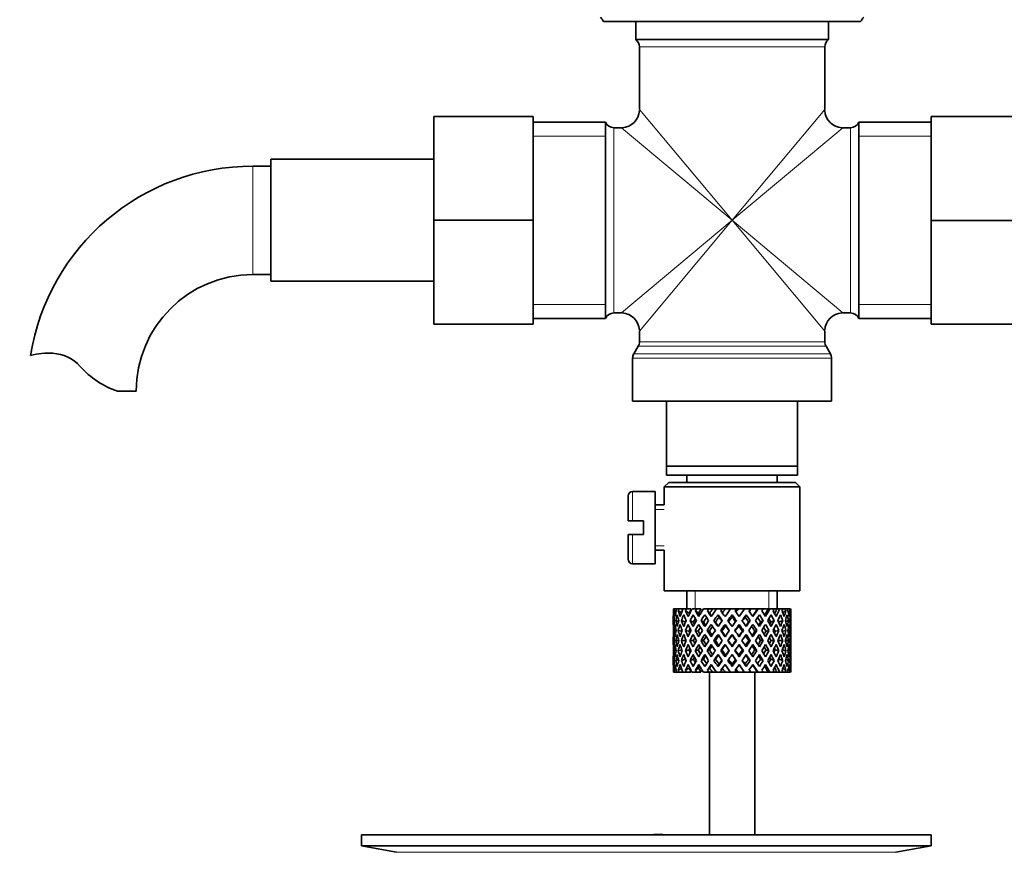
# Model space of a CAD drawing. Units: millimetres. Extents: x 0 to 1591, y 0 to 1922.
# Drawn here: x 849 to 958, y 1109 to 1202 of the extents above; entities that cross this region are included whole.
import ezdxf
from ezdxf import colors
from ezdxf.entities.mleader import LeaderData, LeaderLine
from ezdxf.math import Vec2, Vec3

# ---------------------------------------------------------------- set-up
doc = ezdxf.new("R2010")
doc.units = ezdxf.units.MM
doc.layers.add('DV1_Défaut', color=7, linetype='Continuous')
doc.layers.add('Défaut', color=7, linetype='Continuous')

# ---------------------------------------------------------------- blocks, each defined once
blk = doc.blocks.new('_DOT')
at = {"color": 0}
blk.add_line((0, 0), (-1, 0), dxfattribs=at)
at = {"color": 0, "const_width": 0.333}
blk.add_lwpolyline([(-0.1665, 0, 1), (0.1665, 0, 1)], format="xyb", close=True, dxfattribs=at)
blk = doc.blocks.new('SE')
at = {"layer": 'DV1_Défaut', "color": 7, "linetype": 'Continuous', "lineweight": 35}
for p, q in [((913.8, 1201.39), (942.23, 1201.39)), ((917.36, 1201.39), (917.36, 1199.39)), ((938.66, 1199.39), (938.66, 1201.39)), ((917.36, 1199.39), (938.66, 1199.39)), ((917.76, 1198.59), (917.76, 1191.64)), ((938.26, 1191.64), (938.26, 1198.59)), ((895.01, 1190.89), (895.01, 1179.39)), ((906.01, 1190.89), (895.01, 1190.89)), ((906.01, 1190.89), (906.01, 1179.39)), ((950.01, 1190.89), (961.01, 1190.89)), ((950.01, 1179.36), (950.01, 1190.89)), ((914.01, 1190.24), (906.01, 1190.24)), ((914.01, 1168.54), (914.01, 1190.24)), ((915.76, 1189.64), (914.93, 1189.64)), ((941.1, 1189.64), (940.26, 1189.64)), ((942.01, 1168.54), (942.01, 1190.24)), ((950.01, 1190.24), (942.01, 1190.24)), ((877.01, 1186.14), (877.01, 1172.64)), ((895.01, 1186.14), (877.01, 1186.14)), ((877.01, 1185.39), (875.01, 1185.39)), ((895.01, 1179.39), (895.01, 1167.89)), ((906.01, 1179.39), (895.01, 1179.39)), ((906.01, 1179.39), (906.01, 1167.89)), ((950.01, 1179.36), (961.01, 1179.36)), ((950.01, 1167.89), (950.01, 1179.36)), ((875.01, 1173.39), (877.01, 1173.39)), ((877.01, 1172.64), (895.01, 1172.64)), ((906.01, 1168.54), (914.01, 1168.54)), ((914.93, 1169.14), (915.76, 1169.14)), ((940.26, 1169.14), (941.1, 1169.14)), ((942.01, 1168.54), (950.01, 1168.54)), ((906.01, 1167.89), (895.01, 1167.89)), ((950.01, 1167.89), (961.01, 1167.89)), ((917.76, 1167.14), (917.76, 1165.96)), ((938.26, 1165.96), (938.26, 1167.14)), ((917.63, 1165.46), (917.15, 1164.62)), ((938.88, 1164.62), (938.4, 1165.46)), ((917.01, 1164.12), (917.01, 1159.39)), ((939.01, 1159.39), (939.01, 1164.12)), ((860.03, 1160.48), (862.1, 1160.48)), ((917.01, 1159.39), (939.01, 1159.39)), ((920.76, 1159.39), (920.76, 1152.19)), ((935.26, 1152.19), (935.26, 1159.39)), ((920.76, 1151.19), (920.76, 1152.19)), ((920.76, 1152.19), (935.26, 1152.19)), ((935.26, 1152.19), (935.26, 1151.19)), ((935.26, 1151.19), (920.76, 1151.19)), ((923.01, 1151.19), (923.01, 1150.39)), ((933.01, 1150.39), (933.01, 1151.19)), ((921.01, 1150.39), (920.51, 1149.89)), ((935.01, 1150.39), (921.01, 1150.39)), ((935.51, 1149.89), (935.01, 1150.39)), ((919.51, 1149.39), (917.01, 1149.39)), ((919.51, 1141.39), (919.51, 1149.39)), ((920.51, 1149.89), (935.51, 1149.89)), ((920.51, 1149.89), (920.51, 1147.89)), ((935.51, 1138.39), (935.51, 1149.89)), ((916.51, 1148.89), (916.51, 1146.14)), ((920.51, 1147.89), (919.51, 1147.89)), ((916.51, 1146.14), (917.01, 1146.14)), ((918.21, 1146.14), (917.01, 1146.14)), ((918.21, 1144.64), (918.21, 1146.14)), ((917.01, 1144.64), (916.51, 1144.64)), ((916.51, 1144.64), (916.51, 1141.89)), ((917.01, 1144.64), (918.21, 1144.64)), ((919.51, 1142.89), (920.51, 1142.89)), ((920.51, 1142.89), (920.51, 1138.39)), ((917.01, 1141.39), (919.51, 1141.39)), ((920.51, 1138.39), (935.51, 1138.39)), ((923.01, 1138.39), (923.01, 1136.39)), ((933.01, 1136.39), (933.01, 1138.39)), ((921.64, 1136.39), (921.54, 1136.39)), ((921.8, 1136.08), (921.61, 1136.18)), ((921.88, 1136.39), (921.64, 1136.39)), ((922.13, 1136.39), (921.88, 1136.39)), ((922.41, 1135.98), (922.06, 1136.18)), ((922.57, 1136.39), (922.13, 1136.39)), ((922.96, 1136.39), (922.57, 1136.39)), ((923.27, 1135.92), (922.86, 1136.18)), ((923.5, 1136.39), (922.96, 1136.39)), ((924.08, 1136.39), (923.58, 1136.39)), ((924.28, 1135.92), (923.95, 1136.18)), ((924.57, 1136.39), (924.08, 1136.39)), ((925.43, 1136.39), (924.84, 1136.39)), ((925.52, 1135.92), (925.29, 1136.18)), ((925.85, 1136.39), (925.43, 1136.39)), ((926.29, 1136.39), (925.85, 1136.39)), ((926.94, 1136.39), (926.29, 1136.39)), ((927.25, 1136.39), (926.94, 1136.39)), ((927.84, 1136.39), (927.25, 1136.39)), ((928.5, 1136.39), (927.84, 1136.39)), ((928.7, 1136.39), (928.5, 1136.39)), ((929.47, 1136.39), (928.7, 1136.39)), ((930.04, 1136.39), (929.4, 1136.39)), ((930.11, 1136.39), (930.04, 1136.39)), ((930.82, 1136.39), (930.11, 1136.39)), ((930.82, 1136.39), (930.88, 1136.39)), ((931.46, 1136.39), (930.88, 1136.39)), ((932.01, 1136.39), (931.39, 1136.39)), ((932.01, 1136.39), (932.19, 1136.39)), ((932.68, 1136.39), (932.19, 1136.39)), ((932.96, 1136.39), (932.68, 1136.39)), ((932.96, 1136.39), (933.26, 1136.39)), ((933.63, 1136.39), (933.26, 1136.39)), ((933.97, 1136.18), (933.61, 1135.98)), ((933.63, 1136.39), (933.9, 1136.39)), ((934.15, 1136.39), (933.9, 1136.39)), ((934.15, 1136.39), (934.39, 1136.39)), ((934.42, 1136.18), (934.22, 1136.08)), ((934.48, 1136.39), (934.39, 1136.39)), ((921.51, 1135.55), (921.51, 1134.67)), ((921.63, 1135.07), (921.52, 1135.11)), ((922.09, 1135), (921.78, 1135.11)), ((922.85, 1134.94), (922.41, 1135.11)), ((923.74, 1134.94), (923.36, 1135.11)), ((924.87, 1134.94), (924.58, 1135.11)), ((926.18, 1134.94), (926, 1135.11)), ((926.46, 1135.74), (926.58, 1135.49)), ((928.01, 1135.74), (928.01, 1135.49)), ((929.57, 1135.74), (929.45, 1135.49)), ((929.84, 1134.94), (930.02, 1135.11)), ((931.16, 1134.94), (931.44, 1135.11)), ((932.29, 1134.94), (932.66, 1135.11)), ((933.17, 1134.94), (933.62, 1135.11)), ((934.24, 1135.11), (933.94, 1135)), ((934.51, 1135.11), (934.4, 1135.07)), ((934.51, 1134.67), (934.51, 1135.55)), ((921.82, 1133.97), (921.6, 1134.01)), ((922.47, 1133.93), (922.05, 1134.01)), ((923.26, 1133.92), (922.84, 1134.01)), ((924.27, 1133.92), (923.94, 1134.01)), ((925.5, 1133.92), (925.27, 1134.01)), ((926.88, 1133.92), (926.76, 1134.01)), ((927.23, 1134.67), (927.29, 1134.5)), ((928.8, 1134.67), (928.74, 1134.5)), ((929.15, 1133.92), (929.27, 1134.01)), ((930.53, 1133.92), (930.76, 1134.01)), ((931.76, 1133.92), (932.09, 1134.01)), ((932.77, 1133.92), (933.18, 1134.01)), ((933.56, 1133.93), (933.97, 1134.01)), ((934.42, 1134.01), (934.2, 1133.97)), ((921.51, 1133.32), (921.51, 1132.45)), ((921.64, 1132.89), (921.52, 1132.89)), ((922.12, 1132.89), (921.78, 1132.89)), ((922.85, 1132.89), (922.41, 1132.89)), ((923.73, 1132.89), (923.36, 1132.89)), ((924.86, 1132.89), (924.58, 1132.89)), ((926.17, 1132.89), (926, 1132.89)), ((927.59, 1132.89), (927.53, 1132.89)), ((928.01, 1133.57), (928.01, 1133.49)), ((928.43, 1132.89), (928.49, 1132.89)), ((929.85, 1132.89), (930.03, 1132.89)), ((931.17, 1132.89), (931.45, 1132.89)), ((932.3, 1132.89), (932.67, 1132.89)), ((933.18, 1132.89), (933.62, 1132.89)), ((933.9, 1132.89), (934.24, 1132.89)), ((934.39, 1132.89), (934.51, 1132.89)), ((934.51, 1132.45), (934.51, 1133.32)), ((921.6, 1131.77), (921.82, 1131.81)), ((922.05, 1131.77), (922.47, 1131.85)), ((922.84, 1131.77), (923.26, 1131.86)), ((923.94, 1131.77), (924.27, 1131.86)), ((925.27, 1131.77), (925.5, 1131.86)), ((926.76, 1131.77), (926.88, 1131.86)), ((928.01, 1132.29), (928.01, 1132.21)), ((929.27, 1131.77), (929.15, 1131.86)), ((930.76, 1131.77), (930.53, 1131.86)), ((932.09, 1131.77), (931.76, 1131.86)), ((933.18, 1131.77), (932.77, 1131.86)), ((933.97, 1131.77), (933.56, 1131.85)), ((934.2, 1131.81), (934.42, 1131.77)), ((921.51, 1131.1), (921.51, 1130.23)), ((921.52, 1130.67), (921.63, 1130.71)), ((921.78, 1130.67), (922.09, 1130.78)), ((922.41, 1130.67), (922.85, 1130.84)), ((923.36, 1130.67), (923.74, 1130.84)), ((924.58, 1130.67), (924.87, 1130.84)), ((926, 1130.67), (926.18, 1130.84)), ((927.29, 1131.27), (927.23, 1131.1)), ((928.74, 1131.27), (928.8, 1131.1)), ((930.02, 1130.67), (929.84, 1130.84)), ((931.44, 1130.67), (931.16, 1130.84)), ((932.66, 1130.67), (932.29, 1130.84)), ((933.62, 1130.67), (933.17, 1130.84)), ((933.94, 1130.78), (934.24, 1130.67)), ((934.4, 1130.71), (934.51, 1130.67)), ((934.51, 1130.23), (934.51, 1131.1)), ((921.64, 1129.39), (921.54, 1129.39)), ((921.61, 1129.6), (921.8, 1129.7)), ((921.88, 1129.39), (921.64, 1129.39)), ((922.13, 1129.39), (921.88, 1129.39)), ((922.06, 1129.6), (922.41, 1129.79)), ((922.57, 1129.39), (922.13, 1129.39)), ((922.96, 1129.39), (922.57, 1129.39)), ((922.86, 1129.6), (923.27, 1129.85)), ((923.5, 1129.39), (922.96, 1129.39)), ((924.08, 1129.39), (923.58, 1129.39)), ((923.95, 1129.6), (924.28, 1129.85)), ((924.57, 1129.39), (924.08, 1129.39)), ((925.43, 1129.39), (924.84, 1129.39)), ((925.29, 1129.6), (925.52, 1129.85)), ((925.85, 1129.39), (925.43, 1129.39)), ((925.51, 1129.39), (925.51, 1111.39)), ((926.29, 1129.39), (925.85, 1129.39)), ((926.94, 1129.39), (926.29, 1129.39)), ((926.58, 1130.29), (926.46, 1130.03)), ((927.25, 1129.39), (926.94, 1129.39)), ((927.84, 1129.39), (927.25, 1129.39)), ((928.5, 1129.39), (927.84, 1129.39)), ((928.01, 1130.29), (928.01, 1130.03)), ((928.7, 1129.39), (928.5, 1129.39)), ((929.47, 1129.39), (928.7, 1129.39)), ((930.04, 1129.39), (929.4, 1129.39)), ((929.45, 1130.29), (929.57, 1130.03)), ((930.11, 1129.39), (930.04, 1129.39)), ((930.82, 1129.39), (930.11, 1129.39)), ((930.51, 1111.39), (930.51, 1129.39)), ((930.82, 1129.39), (930.88, 1129.39)), ((931.46, 1129.39), (930.88, 1129.39)), ((932.01, 1129.39), (931.39, 1129.39)), ((932.01, 1129.39), (932.19, 1129.39)), ((932.68, 1129.39), (932.19, 1129.39)), ((932.96, 1129.39), (932.68, 1129.39)), ((932.96, 1129.39), (933.26, 1129.39)), ((933.63, 1129.39), (933.26, 1129.39)), ((933.61, 1129.79), (933.97, 1129.6)), ((933.63, 1129.39), (933.9, 1129.39)), ((934.15, 1129.39), (933.9, 1129.39)), ((934.15, 1129.39), (934.39, 1129.39)), ((934.22, 1129.7), (934.42, 1129.6)), ((934.48, 1129.39), (934.39, 1129.39)), ((887.01, 1111.39), (950.01, 1111.39)), ((887.01, 1111.39), (887.01, 1110.19)), ((919.35, 1111.4), (919.35, 1111.44)), ((919.35, 1111.39), (919.35, 1111.4)), ((920.35, 1111.39), (920.35, 1111.42)), ((950.01, 1110.19), (950.01, 1111.39)), ((887.01, 1110.19), (950.01, 1110.19)), ((887.01, 1110.19), (890.9, 1109.46)), ((946.12, 1109.46), (950.01, 1110.19))]:
    blk.add_line(p, q, dxfattribs=at)
at = {"layer": 'DV1_Défaut', "color": 7, "linetype": 'Continuous', "lineweight": 18}
for p, q in [((917.76, 1198.59), (938.26, 1198.59)), ((928.01, 1179.39), (917.76, 1191.64)), ((928.01, 1179.39), (938.26, 1191.64)), ((914.93, 1169.14), (914.93, 1189.64)), ((928.01, 1179.39), (915.76, 1189.64)), ((928.01, 1179.39), (940.26, 1189.64)), ((941.1, 1189.64), (941.1, 1169.14)), ((906.01, 1188.7), (914.01, 1188.7)), ((942.01, 1188.7), (950.01, 1188.7)), ((875.01, 1185.39), (875.01, 1173.39)), ((928.01, 1179.39), (915.76, 1169.14)), ((928.01, 1179.39), (917.76, 1167.14)), ((928.01, 1179.39), (938.26, 1167.14)), ((928.01, 1179.39), (940.26, 1169.14)), ((906.01, 1170.07), (914.01, 1170.07)), ((942.01, 1170.07), (950.01, 1170.07)), ((917.63, 1165.46), (938.4, 1165.46)), ((938.26, 1165.96), (917.76, 1165.96)), ((938.88, 1164.62), (917.15, 1164.62)), ((917.01, 1164.12), (939.01, 1164.12)), ((917.01, 1149.39), (917.01, 1146.14)), ((920.51, 1147.4), (919.51, 1147.4)), ((917.01, 1144.64), (917.01, 1141.39)), ((920.51, 1143.38), (919.51, 1143.38)), ((923.93, 1136.39), (923.93, 1138.39)), ((932.09, 1136.39), (932.09, 1138.39)), ((890.9, 1109.46), (946.12, 1109.46))]:
    blk.add_line(p, q, dxfattribs=at)
at = {"layer": 'DV1_Défaut', "color": 7, "linetype": 'Continuous', "lineweight": 35}
for centre, radius, start, end in [((923.51, 1208.43), 12, 213.0845, 215.936), ((932.51, 1208.43), 12, 324.064, 326.9364), ((916.76, 1198.59), 1, 0, 53.1301), ((939.26, 1198.59), 1, 126.8699, 180), ((915.76, 1191.64), 2, 272.4443, 357.3994), ((940.26, 1191.64), 2, 182.4443, 267.3994), ((914.93, 1190.64), 1, 203.5782, 270), ((941.1, 1190.64), 1, 270, 336.4218), ((875.01, 1160.48), 24.91, 90, 170.8382), ((875.01, 1160.48), 12.91, 90, 180), ((914.93, 1168.14), 1, 90, 156.4218), ((915.76, 1167.14), 2, 2.4443, 87.3994), ((940.26, 1167.14), 2, 92.4443, 177.3994), ((941.1, 1168.14), 1, 23.5782, 90), ((916.76, 1165.96), 1, 330, 0), ((939.26, 1165.96), 1, 180, 210), ((852.42, 1156.33), 8.36, 86.9342, 103.808), ((852.63, 1160.28), 4.4, 41.929, 86.9342), ((918.01, 1164.12), 1, 150, 180), ((938.01, 1164.12), 1, 0, 30), ((863.26, 1169.83), 9.89, 221.929, 250.9403), ((917.01, 1148.89), 0.5, 90, 180), ((917.01, 1141.89), 0.5, 180, 270), ((918.51, 1035.03), 76.41, 88.6257, 89.3757)]:
    blk.add_arc(centre, radius, start, end, dxfattribs=at)
for centre, major_axis, ratio, start_param, end_param in [((928.01, 1133.32), (-2.73, 9.11), 0.647391, 1.04301, 1.137739), ((928.01, 1133.32), (-2.73, 9.11), 0.647391, 1.067146, 1.137739), ((928.01, 1132.45), (-4.37, 8.98), 0.535191, 0.877988, 0.903103), ((928.01, 1132.45), (-2.73, 9.11), 0.647391, 0.941556, 0.966672), ((928.01, 1133.32), (-4.37, 8.98), 0.535191, 1.003577, 1.074171), ((928.01, 1133.32), (0, 9.28), 0.700208, 1.234406, 1.329135), ((928.01, 1132.45), (0, 9.28), 0.700208, 1.132952, 1.158068), ((928.01, 1133.32), (-5.34, 9.02), 0.411129, 1.019852, 1.090445), ((928.01, 1133.32), (2.73, 9.11), 0.647391, 1.425802, 1.520531), ((928.01, 1132.45), (2.73, 9.11), 0.647391, 1.324349, 1.349464), ((928.01, 1133.32), (-5.94, 9.12), 0.289231, 1.072383, 1.142976), ((928.01, 1133.32), (4.37, 8.98), 0.535191, 1.489371, 1.5841), ((928.01, 1132.45), (2.52, 8.41), 0.647391, 1.284963, 1.345273), ((928.01, 1132.45), (4.37, 8.98), 0.535191, 1.387917, 1.413032), ((928.01, 1133.32), (-6.3, 9.22), 0.171511, 1.141792, 1.212385), ((928.01, 1132.45), (4.04, 8.29), 0.535191, 1.348532, 1.408842), ((928.01, 1133.32), (-5.82, 8.51), 0.171511, 1.145982, 1.173057), ((928.01, 1133.32), (5.34, 9.02), 0.411129, 1.473096, 1.567826), ((928.01, 1132.45), (5.34, 9.02), 0.411129, 1.371643, 1.396758), ((928.01, 1133.32), (-6.48, 9.28), 0.056817, 1.218879, 1.289473), ((928.01, 1132.45), (4.93, 8.33), 0.411129, 1.332257, 1.392568), ((928.01, 1133.32), (-5.98, 8.56), 0.056817, 1.22307, 1.263295), ((928.01, 1133.32), (5.94, 9.12), 0.289231, 1.420565, 1.515294), ((928.01, 1132.45), (5.94, 9.12), 0.289231, 1.319111, 1.344227), ((928.01, 1133.32), (-6.48, 9.28), 0.056817, -1.368798, -1.298205), ((928.01, 1132.45), (5.48, 8.42), 0.289231, 1.279726, 1.340036), ((928.01, 1133.32), (6.3, 9.22), 0.171511, 1.351156, 1.445886), ((928.01, 1132.45), (6.3, 9.22), 0.171511, 1.249703, 1.274818), ((928.01, 1133.32), (-6.3, 9.22), 0.171511, -1.445886, -1.375292), ((928.01, 1132.45), (5.82, 8.51), 0.171511, 1.210317, 1.254758), ((928.01, 1133.32), (6.48, 9.28), 0.056817, 1.274069, 1.368798), ((928.01, 1132.45), (6.48, 9.28), 0.056817, 1.172615, 1.19773), ((928.01, 1133.32), (-5.94, 9.12), 0.289231, -1.515294, -1.444701), ((928.01, 1132.45), (5.98, 8.56), 0.056817, 1.13323, 1.1669), ((928.01, 1133.32), (5.98, 8.56), 0.056817, -1.263295, -1.165449), ((928.01, 1133.32), (6.48, 9.28), 0.056817, -1.289473, -1.194743), ((928.01, 1132.45), (6.48, 9.28), 0.056817, -1.118405, -1.09329), ((928.01, 1133.32), (-5.34, 9.02), 0.411129, 4.715359, 4.785953), ((928.01, 1133.32), (5.82, 8.51), 0.171511, -1.173057, -1.088361), ((928.01, 1133.32), (6.3, 9.22), 0.171511, -1.212385, -1.117656), ((928.01, 1132.45), (6.3, 9.22), 0.171511, -1.041317, -1.016202), ((928.01, 1133.32), (4.37, -8.98), 0.535191, 1.557492, 1.628086), ((928.01, 1133.32), (5.48, 8.42), 0.289231, -1.084924, -1.018953), ((928.01, 1133.32), (5.94, 9.12), 0.289231, -1.142976, -1.048247), ((928.01, 1132.45), (5.94, 9.12), 0.289231, -0.971909, -0.946794), ((928.01, 1133.32), (-2.73, 9.11), 0.647391, 4.762654, 4.833247), ((928.01, 1133.32), (5.34, 9.02), 0.411129, -1.090445, -1.019852), ((928.01, 1132.45), (0, 9.28), 0.700208, -1.158068, -1.132953), ((928.01, 1133.32), (0, 9.28), 0.700208, -1.329135, -1.234406), ((928.01, 1133.32), (4.37, 8.98), 0.535191, -1.074171, -1.003577), ((928.01, 1132.45), (2.73, 9.11), 0.647391, -0.966672, -0.941556), ((928.01, 1133.32), (2.73, 9.11), 0.647391, -1.137739, -1.04301), ((928.01, 1132.45), (4.37, 8.98), 0.535191, -0.903103, -0.877988), ((928.01, 1133.32), (2.73, 9.11), 0.647391, -1.137739, -1.067146), ((928.01, 1132.45), (-2.73, 9.11), 0.647391, 1.016909, 1.089362), ((928.01, 1133.32), (-2.73, 9.11), 0.647391, 1.186116, 1.25857), ((928.01, 1132.45), (-4.37, 8.98), 0.535191, 0.95334, 1.025794), ((928.01, 1133.32), (0, 9.28), 0.700208, 1.377512, 1.449966), ((928.01, 1132.45), (0, 9.28), 0.700208, 1.208305, 1.280758), ((928.01, 1133.32), (-4.37, 8.98), 0.535191, 1.122547, 1.195001), ((928.01, 1132.45), (-5.34, 9.02), 0.411129, 0.969614, 1.042068), ((928.01, 1133.32), (2.73, 9.11), 0.647391, 1.568908, 1.641362), ((928.01, 1132.45), (2.73, 9.11), 0.647391, 1.399701, 1.472154), ((928.01, 1133.32), (-5.34, 9.02), 0.411129, 1.138822, 1.211275), ((928.01, 1132.45), (-5.94, 9.12), 0.289231, 1.022146, 1.0946), ((928.01, 1133.32), (-4.37, -8.98), 0.535191, 4.77407, 4.846523), ((928.01, 1132.45), (2.52, 8.41), 0.647391, 1.44341, 1.468119), ((928.01, 1132.45), (4.37, 8.98), 0.535191, 1.46327, 1.535723), ((928.01, 1133.32), (-5.94, 9.12), 0.289231, 1.191353, 1.263807), ((928.01, 1132.45), (-6.3, 9.22), 0.171511, 1.091555, 1.164008), ((928.01, 1133.32), (-5.34, -9.02), 0.411129, 4.757795, 4.830249), ((928.01, 1132.45), (4.04, 8.29), 0.535191, 1.484121, 1.531688), ((928.01, 1133.32), (-5.48, 8.42), 0.289231, 1.195388, 1.221612), ((928.01, 1132.45), (5.34, 9.02), 0.411129, 1.446995, 1.519449), ((928.01, 1133.32), (-6.3, 9.22), 0.171511, 1.260762, 1.333216), ((928.01, 1132.45), (4.93, 8.33), 0.411129, 1.446995, 1.515414), ((928.01, 1133.32), (-5.82, 8.51), 0.171511, 1.264797, 1.306209), ((928.01, 1132.45), (-6.48, 9.28), 0.056817, 1.168642, 1.241096), ((928.01, 1133.32), (5.94, 9.12), 0.289231, 1.563671, 1.636125), ((928.01, 1132.45), (5.94, 9.12), 0.289231, 1.394464, 1.466917), ((928.01, 1133.32), (-6.48, 9.28), 0.056817, 1.33785, 1.410303), ((928.01, 1132.45), (5.48, 8.42), 0.289231, 1.394464, 1.462882), ((928.01, 1133.32), (-5.98, 8.56), 0.056817, 1.341884, 1.394954), ((928.01, 1132.45), (-6.48, 9.28), 0.056817, -1.320421, -1.247968), ((928.01, 1133.32), (6.3, 9.22), 0.171511, 1.494263, 1.566716), ((928.01, 1132.45), (-5.98, 8.56), 0.056817, -1.300887, -1.247968), ((928.01, 1132.45), (6.3, 9.22), 0.171511, 1.325055, 1.397509), ((928.01, 1133.32), (-6.48, 9.28), 0.056817, -1.489629, -1.417175), ((928.01, 1132.45), (5.82, 8.51), 0.171511, 1.325055, 1.393474), ((928.01, 1132.45), (-6.3, 9.22), 0.171511, -1.397509, -1.325055), ((928.01, 1132.45), (-5.82, 8.51), 0.171511, -1.393474, -1.325055), ((928.01, 1133.32), (6.48, 9.28), 0.056817, 1.417175, 1.489629), ((928.01, 1132.45), (6.48, 9.28), 0.056817, 1.247968, 1.320421), ((928.01, 1133.32), (-6.3, 9.22), 0.171511, 4.716469, 4.788923), ((928.01, 1132.45), (5.98, 8.56), 0.056817, 1.247968, 1.300887), ((928.01, 1132.45), (-5.48, 8.42), 0.289231, -1.462882, -1.394464), ((928.01, 1133.32), (5.98, 8.56), 0.056817, -1.394954, -1.341884), ((928.01, 1132.45), (-5.94, 9.12), 0.289231, -1.466917, -1.394464), ((928.01, 1133.32), (6.48, 9.28), 0.056817, -1.410303, -1.33785), ((928.01, 1132.45), (6.48, 9.28), 0.056817, -1.241096, -1.168642), ((928.01, 1133.32), (5.94, -9.12), 0.289231, 1.505468, 1.577921), ((928.01, 1132.45), (-4.93, 8.33), 0.411129, -1.515414, -1.446995), ((928.01, 1133.32), (5.82, 8.51), 0.171511, -1.306209, -1.264797), ((928.01, 1132.45), (-5.34, 9.02), 0.411129, -1.519449, -1.446995), ((928.01, 1133.32), (6.3, 9.22), 0.171511, -1.333216, -1.260762), ((928.01, 1132.45), (6.3, 9.22), 0.171511, -1.164008, -1.091555), ((928.01, 1133.32), (5.34, -9.02), 0.411129, 1.452936, 1.52539), ((928.01, 1132.45), (-4.04, 8.29), 0.535191, 4.751497, 4.799065), ((928.01, 1133.32), (5.48, 8.42), 0.289231, -1.221612, -1.195388), ((928.01, 1132.45), (-4.37, 8.98), 0.535191, 4.747462, 4.819916), ((928.01, 1133.32), (5.94, 9.12), 0.289231, -1.263807, -1.191353), ((928.01, 1132.45), (5.94, 9.12), 0.289231, -1.0946, -1.022146), ((928.01, 1133.32), (4.37, -8.98), 0.535191, 1.436662, 1.509116), ((928.01, 1132.45), (-2.52, 8.41), 0.647391, -1.468119, -1.44341), ((928.01, 1132.45), (-2.73, 9.11), 0.647391, 4.811031, 4.883484), ((928.01, 1133.32), (5.34, 9.02), 0.411129, -1.211275, -1.138822), ((928.01, 1132.45), (5.34, 9.02), 0.411129, -1.042068, -0.969614), ((928.01, 1133.32), (2.73, -9.11), 0.647391, 1.500231, 1.572684), ((928.01, 1132.45), (0, 9.28), 0.700208, -1.280758, -1.208305), ((928.01, 1133.32), (4.37, 8.98), 0.535191, -1.195001, -1.122547), ((928.01, 1132.45), (4.37, 8.98), 0.535191, -1.025794, -0.95334), ((928.01, 1133.32), (0, 9.28), 0.700208, 4.833219, 4.905673), ((928.01, 1132.45), (2.73, 9.11), 0.647391, -1.089362, -1.016909), ((928.01, 1133.32), (2.73, 9.11), 0.647391, -1.25857, -1.186116), ((928.01, 1132.45), (-2.73, 9.11), 0.647391, 1.137739, 1.211254), ((928.01, 1133.32), (0, 9.28), 0.700208, 1.497281, 1.570796), ((928.01, 1132.45), (0, 9.28), 0.700208, 1.329135, 1.40265), ((928.01, 1133.32), (-2.73, 9.11), 0.647391, 1.305885, 1.3794), ((928.01, 1132.45), (-4.37, 8.98), 0.535191, 1.074171, 1.147686), ((928.01, 1133.32), (-2.73, -9.11), 0.647391, 4.83027, 4.903785), ((928.01, 1132.45), (-2.73, -9.11), 0.647391, 4.662124, 4.735639), ((928.01, 1133.32), (-4.37, 8.98), 0.535191, 1.242316, 1.315832), ((928.01, 1132.45), (-5.34, 9.02), 0.411129, 1.090445, 1.16396), ((928.01, 1133.32), (-4.37, -8.98), 0.535191, -1.389347, -1.315832), ((928.01, 1132.45), (-4.37, -8.98), 0.535191, 4.725693, 4.799208), ((928.01, 1133.32), (-5.34, 9.02), 0.411129, 1.258591, 1.332106), ((928.01, 1132.45), (-5.94, 9.12), 0.289231, 1.142976, 1.216492), ((928.01, 1133.32), (-5.34, -9.02), 0.411129, -1.405621, -1.332106), ((928.01, 1132.45), (-4.04, -8.29), 0.535191, -1.521086, -1.487924), ((928.01, 1133.32), (-4.93, 8.33), 0.411129, 1.262537, 1.285008), ((928.01, 1132.45), (-5.34, -9.02), 0.411129, 4.709418, 4.782934), ((928.01, 1133.32), (-5.94, 9.12), 0.289231, 1.311122, 1.384637), ((928.01, 1132.45), (4.93, 8.33), 0.411129, 1.586201, 1.637395), ((928.01, 1133.32), (-5.48, 8.42), 0.289231, 1.315069, 1.355862), ((928.01, 1132.45), (-6.3, 9.22), 0.171511, 1.212385, 1.2859), ((928.01, 1133.32), (-5.94, -9.12), 0.289231, -1.458153, -1.384637), ((928.01, 1132.45), (-5.94, -9.12), 0.289231, 4.656887, 4.730402), ((928.01, 1133.32), (-6.3, 9.22), 0.171511, 1.380531, 1.454046), ((928.01, 1132.45), (5.48, 8.42), 0.289231, 1.515294, 1.584863), ((928.01, 1133.32), (-5.82, 8.51), 0.171511, 1.384477, 1.438241), ((928.01, 1132.45), (-6.48, 9.28), 0.056817, 1.289473, 1.362988), ((928.01, 1133.32), (-6.3, -9.22), 0.171511, -1.527561, -1.454046), ((928.01, 1132.45), (6.3, 9.22), 0.171511, 1.445886, 1.519401), ((928.01, 1133.32), (-6.48, 9.28), 0.056817, 1.457618, 1.531134), ((928.01, 1132.45), (5.82, 8.51), 0.171511, 1.445886, 1.515454), ((928.01, 1133.32), (-5.98, 8.56), 0.056817, 1.461565, 1.531134), ((928.01, 1132.45), (-6.48, 9.28), 0.056817, -1.442313, -1.368798), ((928.01, 1133.32), (6.48, 9.28), 0.056817, 1.536944, 1.610459), ((928.01, 1132.45), (-5.98, 8.56), 0.056817, -1.438367, -1.368798), ((928.01, 1132.45), (6.48, 9.28), 0.056817, 1.368798, 1.442313), ((928.01, 1132.45), (5.98, 8.56), 0.056817, 1.368798, 1.438367), ((928.01, 1133.32), (6.48, -9.28), 0.056817, 1.531134, 1.604649), ((928.01, 1132.45), (-5.82, 8.51), 0.171511, -1.515454, -1.445886), ((928.01, 1133.32), (5.98, 8.56), 0.056817, -1.531134, -1.461565), ((928.01, 1132.45), (-6.3, 9.22), 0.171511, -1.519401, -1.445886), ((928.01, 1133.32), (6.48, 9.28), 0.056817, -1.531134, -1.457618), ((928.01, 1132.45), (6.48, 9.28), 0.056817, -1.362988, -1.289473), ((928.01, 1133.32), (6.3, -9.22), 0.171511, 1.454046, 1.527561), ((928.01, 1132.45), (5.48, -8.42), 0.289231, 1.55673, 1.626298), ((928.01, 1133.32), (5.82, 8.51), 0.171511, -1.438241, -1.384477), ((928.01, 1132.45), (-5.94, 9.12), 0.289231, 4.694376, 4.767891), ((928.01, 1133.32), (6.3, 9.22), 0.171511, -1.454046, -1.380531), ((928.01, 1132.45), (6.3, 9.22), 0.171511, -1.2859, -1.212385), ((928.01, 1133.32), (5.94, -9.12), 0.289231, 1.384637, 1.458153), ((928.01, 1132.45), (4.93, -8.33), 0.411129, 1.504198, 1.555392), ((928.01, 1133.32), (5.48, 8.42), 0.289231, -1.355862, -1.315069), ((928.01, 1132.45), (-5.34, 9.02), 0.411129, 4.641844, 4.715359), ((928.01, 1133.32), (5.94, 9.12), 0.289231, -1.384637, -1.311122), ((928.01, 1132.45), (5.94, 9.12), 0.289231, -1.216492, -1.142976), ((928.01, 1133.32), (5.34, -9.02), 0.411129, 1.332106, 1.405621), ((928.01, 1132.45), (4.04, -8.29), 0.535191, 1.487924, 1.521086), ((928.01, 1133.32), (4.93, 8.33), 0.411129, -1.285008, -1.262537), ((928.01, 1132.45), (4.37, -8.98), 0.535191, 1.483977, 1.557492), ((928.01, 1133.32), (5.34, 9.02), 0.411129, -1.332106, -1.258591), ((928.01, 1132.45), (5.34, 9.02), 0.411129, -1.16396, -1.090445), ((928.01, 1133.32), (4.37, -8.98), 0.535191, 1.315832, 1.389347), ((928.01, 1132.45), (-2.73, 9.11), 0.647391, 4.689139, 4.762654), ((928.01, 1133.32), (4.37, 8.98), 0.535191, -1.315832, -1.242316), ((928.01, 1132.45), (4.37, 8.98), 0.535191, -1.147686, -1.074171), ((928.01, 1133.32), (2.73, -9.11), 0.647391, 1.3794, 1.452915), ((928.01, 1132.45), (0, 9.28), 0.700208, 4.880535, 4.95405), ((928.01, 1133.32), (2.73, 9.11), 0.647391, -1.3794, -1.305885), ((928.01, 1132.45), (2.73, 9.11), 0.647391, -1.211254, -1.137739), ((928.01, 1133.32), (0, 9.28), 0.700208, 4.712389, 4.785904), ((928.01, 1132.45), (0, 9.28), 0.700208, 1.449966, 1.523826), ((928.01, 1133.32), (0, -9.28), 0.700208, 4.759359, 4.833219), ((928.01, 1132.45), (-2.73, 9.11), 0.647391, 1.25857, 1.33243), ((928.01, 1133.32), (-2.73, -9.11), 0.647391, -1.33243, -1.25857), ((928.01, 1132.45), (-2.73, -9.11), 0.647391, 4.782955, 4.856815), ((928.01, 1133.32), (-2.73, 9.11), 0.647391, 1.42637, 1.500231), ((928.01, 1132.45), (-4.37, 8.98), 0.535191, 1.195001, 1.268861), ((928.01, 1133.32), (-4.37, -8.98), 0.535191, -1.268861, -1.195001), ((928.01, 1132.45), (-4.37, -8.98), 0.535191, -1.436662, -1.362802), ((928.01, 1133.32), (-4.37, 8.98), 0.535191, 1.362802, 1.436662), ((928.01, 1132.45), (-5.34, 9.02), 0.411129, 1.211275, 1.285136), ((928.01, 1133.32), (-5.34, -9.02), 0.411129, -1.285136, -1.211275), ((928.01, 1132.45), (-4.04, -8.29), 0.535191, -1.381622, -1.366719), ((928.01, 1133.32), (-4.04, 8.29), 0.535191, 1.366719, 1.381622), ((928.01, 1132.45), (-5.34, -9.02), 0.411129, -1.452936, -1.379076), ((928.01, 1133.32), (-5.34, 9.02), 0.411129, 1.379076, 1.452936), ((928.01, 1132.45), (-5.94, 9.12), 0.289231, 1.263807, 1.337667), ((928.01, 1133.32), (-5.94, -9.12), 0.289231, -1.337667, -1.263807), ((928.01, 1132.45), (-4.93, -8.33), 0.411129, -1.421193, -1.382993), ((928.01, 1133.32), (-4.93, 8.33), 0.411129, 1.382993, 1.421193), ((928.01, 1132.45), (-5.94, -9.12), 0.289231, -1.505468, -1.431608), ((928.01, 1133.32), (-5.94, 9.12), 0.289231, 1.431608, 1.505468), ((928.01, 1132.45), (-5.48, -8.42), 0.289231, -1.488697, -1.435525), ((928.01, 1133.32), (-5.48, 8.42), 0.289231, 1.435525, 1.488697), ((928.01, 1132.45), (-6.3, 9.22), 0.171511, 1.333216, 1.407076), ((928.01, 1133.32), (-6.3, -9.22), 0.171511, -1.407076, -1.333216), ((928.01, 1132.45), (-6.3, -9.22), 0.171511, 4.708309, 4.782169), ((928.01, 1133.32), (6.3, -9.22), 0.171511, 4.642609, 4.716469), ((928.01, 1132.45), (5.82, 8.51), 0.171511, 1.566716, 1.636659), ((928.01, 1133.32), (-5.82, 8.51), 0.171511, 1.504934, 1.574877), ((928.01, 1132.45), (-6.48, 9.28), 0.056817, 1.410303, 1.484163), ((928.01, 1133.32), (-6.48, -9.28), 0.056817, -1.484163, -1.410303), ((928.01, 1132.45), (6.48, 9.28), 0.056817, 1.489629, 1.563489), ((928.01, 1133.32), (6.48, -9.28), 0.056817, -1.563489, -1.489629), ((928.01, 1132.45), (5.98, 8.56), 0.056817, 1.489629, 1.559572), ((928.01, 1133.32), (5.98, -8.56), 0.056817, -1.559572, -1.489629), ((928.01, 1132.45), (-6.48, 9.28), 0.056817, -1.563489, -1.489629), ((928.01, 1132.45), (-5.98, 8.56), 0.056817, -1.559572, -1.489629), ((928.01, 1133.32), (-5.98, -8.56), 0.056817, 1.489629, 1.559572), ((928.01, 1133.32), (-6.48, -9.28), 0.056817, 1.489629, 1.563489), ((928.01, 1132.45), (6.48, 9.28), 0.056817, -1.484163, -1.410303), ((928.01, 1133.32), (6.48, -9.28), 0.056817, 1.410303, 1.484163), ((928.01, 1132.45), (5.82, -8.51), 0.171511, 1.504934, 1.574877), ((928.01, 1133.32), (-5.82, -8.51), 0.171511, 1.566716, 1.636659), ((928.01, 1132.45), (-6.3, 9.22), 0.171511, 4.642609, 4.716469), ((928.01, 1133.32), (6.3, 9.22), 0.171511, 4.708309, 4.782169), ((928.01, 1132.45), (6.3, 9.22), 0.171511, -1.407076, -1.333216), ((928.01, 1133.32), (6.3, -9.22), 0.171511, 1.333216, 1.407076), ((928.01, 1132.45), (5.48, -8.42), 0.289231, 1.435525, 1.488697), ((928.01, 1133.32), (5.48, 8.42), 0.289231, -1.488697, -1.435525), ((928.01, 1132.45), (5.94, -9.12), 0.289231, 1.431608, 1.505468), ((928.01, 1133.32), (5.94, 9.12), 0.289231, -1.505468, -1.431608), ((928.01, 1132.45), (5.94, 9.12), 0.289231, -1.337667, -1.263807), ((928.01, 1133.32), (5.94, -9.12), 0.289231, 1.263807, 1.337667), ((928.01, 1132.45), (4.93, -8.33), 0.411129, 1.382993, 1.421193), ((928.01, 1133.32), (4.93, 8.33), 0.411129, -1.421193, -1.382993), ((928.01, 1132.45), (5.34, -9.02), 0.411129, 1.379076, 1.452936), ((928.01, 1133.32), (5.34, 9.02), 0.411129, -1.452936, -1.379076), ((928.01, 1132.45), (5.34, 9.02), 0.411129, -1.285136, -1.211275), ((928.01, 1133.32), (5.34, -9.02), 0.411129, 1.211275, 1.285136), ((928.01, 1132.45), (4.04, -8.29), 0.535191, 1.366719, 1.381622), ((928.01, 1133.32), (4.04, 8.29), 0.535191, -1.381622, -1.366719), ((928.01, 1132.45), (4.37, -8.98), 0.535191, 1.362802, 1.436662), ((928.01, 1133.32), (4.37, 8.98), 0.535191, -1.436662, -1.362802), ((928.01, 1132.45), (4.37, 8.98), 0.535191, -1.268861, -1.195001), ((928.01, 1133.32), (4.37, -8.98), 0.535191, 1.195001, 1.268861), ((928.01, 1132.45), (2.73, -9.11), 0.647391, 1.42637, 1.500231), ((928.01, 1133.32), (2.73, 9.11), 0.647391, 4.782955, 4.856815), ((928.01, 1132.45), (2.73, 9.11), 0.647391, -1.33243, -1.25857), ((928.01, 1133.32), (2.73, -9.11), 0.647391, 1.25857, 1.33243), ((928.01, 1132.45), (0, 9.28), 0.700208, 4.759359, 4.833219), ((928.01, 1133.32), (0, -9.28), 0.700208, 1.449966, 1.523826), ((928.01, 1132.45), (0, 9.28), 0.700208, 1.570796, 1.644311), ((928.01, 1133.32), (-2.73, -9.11), 0.647391, -1.211254, -1.137739), ((928.01, 1132.45), (-2.73, -9.11), 0.647391, -1.3794, -1.305885), ((928.01, 1133.32), (0, -9.28), 0.700208, 4.880535, 4.95405), ((928.01, 1132.45), (-2.73, 9.11), 0.647391, 1.3794, 1.452915), ((928.01, 1133.32), (-4.37, -8.98), 0.535191, -1.147686, -1.074171), ((928.01, 1132.45), (-4.37, -8.98), 0.535191, -1.315832, -1.242316), ((928.01, 1133.32), (2.73, -9.11), 0.647391, 4.689139, 4.762654), ((928.01, 1132.45), (-4.37, 8.98), 0.535191, 1.315832, 1.389347), ((928.01, 1133.32), (-5.34, -9.02), 0.411129, -1.16396, -1.090445), ((928.01, 1132.45), (-5.34, -9.02), 0.411129, -1.332106, -1.258591), ((928.01, 1133.32), (-4.37, 8.98), 0.535191, 1.483977, 1.557492), ((928.01, 1132.45), (-5.34, 9.02), 0.411129, 1.332106, 1.405621), ((928.01, 1133.32), (-5.94, -9.12), 0.289231, -1.216492, -1.142976), ((928.01, 1132.45), (-4.93, -8.33), 0.411129, -1.285008, -1.262537), ((928.01, 1133.32), (-4.04, 8.29), 0.535191, 1.487924, 1.521086), ((928.01, 1132.45), (-5.94, -9.12), 0.289231, -1.384637, -1.311122), ((928.01, 1133.32), (5.34, -9.02), 0.411129, 4.641844, 4.715359), ((928.01, 1132.45), (-5.48, -8.42), 0.289231, -1.355862, -1.315069), ((928.01, 1133.32), (-4.93, 8.33), 0.411129, 1.504198, 1.555392), ((928.01, 1132.45), (-5.94, 9.12), 0.289231, 1.384637, 1.458153), ((928.01, 1133.32), (-6.3, -9.22), 0.171511, -1.2859, -1.212385), ((928.01, 1132.45), (-6.3, -9.22), 0.171511, -1.454046, -1.380531), ((928.01, 1133.32), (5.94, -9.12), 0.289231, 4.694376, 4.767891), ((928.01, 1132.45), (-5.82, -8.51), 0.171511, -1.438241, -1.384477), ((928.01, 1133.32), (-5.48, 8.42), 0.289231, 1.55673, 1.626298), ((928.01, 1132.45), (-6.3, 9.22), 0.171511, 1.454046, 1.527561), ((928.01, 1133.32), (-6.48, -9.28), 0.056817, -1.362988, -1.289473), ((928.01, 1132.45), (-6.48, -9.28), 0.056817, -1.531134, -1.457618), ((928.01, 1133.32), (6.3, -9.22), 0.171511, -1.519401, -1.445886), ((928.01, 1132.45), (-5.98, -8.56), 0.056817, -1.531134, -1.461565), ((928.01, 1133.32), (5.82, -8.51), 0.171511, -1.515454, -1.445886), ((928.01, 1132.45), (-6.48, 9.28), 0.056817, 1.531134, 1.604649), ((928.01, 1133.32), (-6.48, -9.28), 0.056817, 1.368798, 1.442313), ((928.01, 1133.32), (-5.98, -8.56), 0.056817, 1.368798, 1.438367), ((928.01, 1132.45), (-6.48, -9.28), 0.056817, 1.536944, 1.610459), ((928.01, 1133.32), (5.98, -8.56), 0.056817, -1.438367, -1.368798), ((928.01, 1133.32), (6.48, -9.28), 0.056817, -1.442313, -1.368798), ((928.01, 1132.45), (5.98, -8.56), 0.056817, 1.461565, 1.531134), ((928.01, 1133.32), (-5.82, -8.51), 0.171511, 1.445886, 1.515454), ((928.01, 1132.45), (6.48, -9.28), 0.056817, 1.457618, 1.531134), ((928.01, 1133.32), (-6.3, -9.22), 0.171511, 1.445886, 1.519401), ((928.01, 1132.45), (6.3, 9.22), 0.171511, -1.527561, -1.454046), ((928.01, 1133.32), (6.48, -9.28), 0.056817, 1.289473, 1.362988), ((928.01, 1133.32), (-5.48, -8.42), 0.289231, 1.515294, 1.584863), ((928.01, 1132.45), (5.82, -8.51), 0.171511, 1.384477, 1.438241), ((928.01, 1132.45), (6.3, -9.22), 0.171511, 1.380531, 1.454046), ((928.01, 1133.32), (5.94, 9.12), 0.289231, 4.656887, 4.730402), ((928.01, 1132.45), (5.94, 9.12), 0.289231, -1.458153, -1.384637), ((928.01, 1133.32), (6.3, -9.22), 0.171511, 1.212385, 1.2859), ((928.01, 1133.32), (-4.93, -8.33), 0.411129, 1.586201, 1.637395), ((928.01, 1132.45), (5.48, -8.42), 0.289231, 1.315069, 1.355862), ((928.01, 1132.45), (5.94, -9.12), 0.289231, 1.311122, 1.384637), ((928.01, 1133.32), (5.34, 9.02), 0.411129, 4.709418, 4.782934), ((928.01, 1132.45), (5.34, 9.02), 0.411129, -1.405621, -1.332106), ((928.01, 1133.32), (5.94, -9.12), 0.289231, 1.142976, 1.216492), ((928.01, 1133.32), (4.04, 8.29), 0.535191, -1.521086, -1.487924), ((928.01, 1132.45), (4.93, -8.33), 0.411129, 1.262537, 1.285008), ((928.01, 1132.45), (5.34, -9.02), 0.411129, 1.258591, 1.332106), ((928.01, 1133.32), (4.37, 8.98), 0.535191, 4.725693, 4.799208), ((928.01, 1132.45), (4.37, 8.98), 0.535191, -1.389347, -1.315832), ((928.01, 1133.32), (5.34, -9.02), 0.411129, 1.090445, 1.16396), ((928.01, 1132.45), (4.37, -8.98), 0.535191, 1.242316, 1.315832), ((928.01, 1133.32), (2.73, 9.11), 0.647391, 4.662124, 4.735639), ((928.01, 1132.45), (2.73, 9.11), 0.647391, 4.83027, 4.903785), ((928.01, 1133.32), (4.37, -8.98), 0.535191, 1.074171, 1.147686), ((928.01, 1132.45), (2.73, -9.11), 0.647391, 1.305885, 1.3794), ((928.01, 1133.32), (0, -9.28), 0.700208, 1.329135, 1.40265), ((928.01, 1132.45), (0, -9.28), 0.700208, 1.497281, 1.570796), ((928.01, 1133.32), (2.73, -9.11), 0.647391, 1.137739, 1.211254), ((928.01, 1132.45), (-2.73, -9.11), 0.647391, -1.25857, -1.186116), ((928.01, 1133.32), (-2.73, -9.11), 0.647391, -1.089362, -1.016909), ((928.01, 1132.45), (0, -9.28), 0.700208, 4.833219, 4.905673), ((928.01, 1133.32), (-4.37, -8.98), 0.535191, -1.025794, -0.95334), ((928.01, 1132.45), (-4.37, -8.98), 0.535191, -1.195001, -1.122547), ((928.01, 1133.32), (0, -9.28), 0.700208, -1.280758, -1.208305), ((928.01, 1132.45), (-2.73, 9.11), 0.647391, 1.500231, 1.572684), ((928.01, 1133.32), (-5.34, -9.02), 0.411129, -1.042068, -0.969614), ((928.01, 1132.45), (-5.34, -9.02), 0.411129, -1.211275, -1.138822), ((928.01, 1133.32), (2.73, -9.11), 0.647391, 4.811031, 4.883484), ((928.01, 1132.45), (-4.37, 8.98), 0.535191, 1.436662, 1.509116), ((928.01, 1133.32), (-5.94, -9.12), 0.289231, -1.0946, -1.022146), ((928.01, 1133.32), (2.52, -8.41), 0.647391, -1.468119, -1.44341), ((928.01, 1132.45), (-5.94, -9.12), 0.289231, -1.263807, -1.191353), ((928.01, 1133.32), (4.37, -8.98), 0.535191, 4.747462, 4.819916), ((928.01, 1132.45), (-5.34, 9.02), 0.411129, 1.452936, 1.52539), ((928.01, 1133.32), (-6.3, -9.22), 0.171511, -1.164008, -1.091555), ((928.01, 1132.45), (-5.48, -8.42), 0.289231, -1.221612, -1.195388), ((928.01, 1133.32), (4.04, -8.29), 0.535191, 4.751497, 4.799065), ((928.01, 1132.45), (-6.3, -9.22), 0.171511, -1.333216, -1.260762), ((928.01, 1133.32), (5.34, -9.02), 0.411129, -1.519449, -1.446995), ((928.01, 1132.45), (-5.82, -8.51), 0.171511, -1.306209, -1.264797), ((928.01, 1133.32), (4.93, -8.33), 0.411129, -1.515414, -1.446995), ((928.01, 1132.45), (-5.94, 9.12), 0.289231, 1.505468, 1.577921), ((928.01, 1133.32), (-6.48, -9.28), 0.056817, -1.241096, -1.168642), ((928.01, 1132.45), (-6.48, -9.28), 0.056817, -1.410303, -1.33785), ((928.01, 1133.32), (5.94, -9.12), 0.289231, -1.466917, -1.394464), ((928.01, 1132.45), (-5.98, -8.56), 0.056817, -1.394954, -1.341884), ((928.01, 1133.32), (5.48, -8.42), 0.289231, -1.462882, -1.394464), ((928.01, 1132.45), (6.3, -9.22), 0.171511, 4.716469, 4.788923), ((928.01, 1133.32), (-6.48, -9.28), 0.056817, 1.247968, 1.320421), ((928.01, 1133.32), (-5.98, -8.56), 0.056817, 1.247968, 1.300887), ((928.01, 1132.45), (-6.48, -9.28), 0.056817, 1.417175, 1.489629), ((928.01, 1133.32), (6.3, -9.22), 0.171511, -1.397509, -1.325055), ((928.01, 1133.32), (5.82, -8.51), 0.171511, -1.393474, -1.325055), ((928.01, 1132.45), (6.48, -9.28), 0.056817, -1.489629, -1.417175), ((928.01, 1133.32), (-5.82, -8.51), 0.171511, 1.325055, 1.393474), ((928.01, 1133.32), (-6.3, -9.22), 0.171511, 1.325055, 1.397509), ((928.01, 1132.45), (-6.3, -9.22), 0.171511, 1.494263, 1.566716), ((928.01, 1133.32), (6.48, -9.28), 0.056817, -1.320421, -1.247968), ((928.01, 1133.32), (5.98, -8.56), 0.056817, -1.300887, -1.247968), ((928.01, 1133.32), (-5.48, -8.42), 0.289231, 1.394464, 1.462882), ((928.01, 1132.45), (5.98, -8.56), 0.056817, 1.341884, 1.394954), ((928.01, 1132.45), (6.48, -9.28), 0.056817, 1.33785, 1.410303), ((928.01, 1133.32), (-5.94, -9.12), 0.289231, 1.394464, 1.466917), ((928.01, 1132.45), (-5.94, -9.12), 0.289231, 1.563671, 1.636125), ((928.01, 1133.32), (6.48, -9.28), 0.056817, 1.168642, 1.241096), ((928.01, 1133.32), (-4.93, -8.33), 0.411129, 1.446995, 1.515414), ((928.01, 1132.45), (5.82, -8.51), 0.171511, 1.264797, 1.306209), ((928.01, 1132.45), (6.3, -9.22), 0.171511, 1.260762, 1.333216), ((928.01, 1133.32), (-5.34, -9.02), 0.411129, 1.446995, 1.519449), ((928.01, 1132.45), (5.34, 9.02), 0.411129, 4.757795, 4.830249), ((928.01, 1133.32), (6.3, -9.22), 0.171511, 1.091555, 1.164008), ((928.01, 1133.32), (-4.04, -8.29), 0.535191, 1.484121, 1.531688), ((928.01, 1132.45), (5.48, -8.42), 0.289231, 1.195388, 1.221612), ((928.01, 1132.45), (5.94, -9.12), 0.289231, 1.191353, 1.263807), ((928.01, 1133.32), (-4.37, -8.98), 0.535191, 1.46327, 1.535723), ((928.01, 1132.45), (4.37, 8.98), 0.535191, 4.77407, 4.846523), ((928.01, 1133.32), (5.94, -9.12), 0.289231, 1.022146, 1.0946), ((928.01, 1133.32), (-2.52, -8.41), 0.647391, 1.44341, 1.468119), ((928.01, 1132.45), (5.34, -9.02), 0.411129, 1.138822, 1.211275), ((928.01, 1133.32), (-2.73, -9.11), 0.647391, 1.399701, 1.472154), ((928.01, 1132.45), (-2.73, -9.11), 0.647391, 1.568908, 1.641362), ((928.01, 1133.32), (5.34, -9.02), 0.411129, 0.969614, 1.042068), ((928.01, 1132.45), (4.37, -8.98), 0.535191, 1.122547, 1.195001), ((928.01, 1133.32), (0, -9.28), 0.700208, 1.208305, 1.280758), ((928.01, 1132.45), (0, -9.28), 0.700208, 1.377512, 1.449966), ((928.01, 1133.32), (4.37, -8.98), 0.535191, 0.95334, 1.025794), ((928.01, 1132.45), (2.73, -9.11), 0.647391, 1.186116, 1.25857), ((928.01, 1133.32), (2.73, -9.11), 0.647391, 1.016909, 1.089362), ((928.01, 1132.45), (-2.73, -9.11), 0.647391, -1.137739, -1.067146), ((928.01, 1132.45), (-2.73, -9.11), 0.647391, -1.137739, -1.04301), ((928.01, 1133.32), (-4.37, -8.98), 0.535191, -0.903103, -0.877988), ((928.01, 1132.45), (-4.37, -8.98), 0.535191, -1.074171, -1.003577), ((928.01, 1133.32), (-2.73, -9.11), 0.647391, -0.966672, -0.941556), ((928.01, 1132.45), (0, -9.28), 0.700208, -1.329135, -1.234406), ((928.01, 1132.45), (-5.34, -9.02), 0.411129, -1.090445, -1.019852), ((928.01, 1133.32), (0, -9.28), 0.700208, -1.158068, -1.132952), ((928.01, 1132.45), (2.73, -9.11), 0.647391, 4.762654, 4.857383), ((928.01, 1132.45), (-5.94, -9.12), 0.289231, -1.142976, -1.072383), ((928.01, 1133.32), (2.73, -9.11), 0.647391, -1.349464, -1.324349), ((928.01, 1132.45), (-4.37, 8.98), 0.535191, 1.557492, 1.652222), ((928.01, 1133.32), (2.52, -8.41), 0.647391, -1.345273, -1.284963), ((928.01, 1132.45), (-6.3, -9.22), 0.171511, -1.212385, -1.141792), ((928.01, 1133.32), (4.37, -8.98), 0.535191, -1.413032, -1.387917), ((928.01, 1132.45), (-5.82, -8.51), 0.171511, -1.173057, -1.145982), ((928.01, 1133.32), (4.04, -8.29), 0.535191, -1.408842, -1.348532), ((928.01, 1132.45), (5.34, -9.02), 0.411129, 4.715359, 4.810089), ((928.01, 1132.45), (-6.48, -9.28), 0.056817, -1.289473, -1.218879), ((928.01, 1133.32), (5.34, -9.02), 0.411129, -1.396758, -1.371643), ((928.01, 1132.45), (-5.98, -8.56), 0.056817, -1.263295, -1.22307), ((928.01, 1133.32), (4.93, -8.33), 0.411129, -1.392568, -1.332257), ((928.01, 1132.45), (5.94, -9.12), 0.289231, -1.515294, -1.420565), ((928.01, 1132.45), (-6.48, -9.28), 0.056817, 1.298205, 1.368798), ((928.01, 1133.32), (5.94, -9.12), 0.289231, -1.344227, -1.319111), ((928.01, 1133.32), (5.48, -8.42), 0.289231, -1.340036, -1.279726), ((928.01, 1132.45), (6.3, -9.22), 0.171511, -1.445886, -1.351156), ((928.01, 1132.45), (-6.3, -9.22), 0.171511, 1.375292, 1.445886), ((928.01, 1133.32), (6.3, -9.22), 0.171511, -1.274818, -1.249703), ((928.01, 1133.32), (5.82, -8.51), 0.171511, -1.254758, -1.210317), ((928.01, 1132.45), (6.48, -9.28), 0.056817, -1.368798, -1.274069), ((928.01, 1132.45), (-5.94, -9.12), 0.289231, 1.444701, 1.515294), ((928.01, 1133.32), (6.48, -9.28), 0.056817, -1.19773, -1.172615), ((928.01, 1133.32), (5.98, -8.56), 0.056817, -1.1669, -1.13323), ((928.01, 1132.45), (5.98, -8.56), 0.056817, 1.165449, 1.263295), ((928.01, 1132.45), (6.48, -9.28), 0.056817, 1.194743, 1.289473), ((928.01, 1132.45), (-5.34, -9.02), 0.411129, 1.497233, 1.567826), ((928.01, 1133.32), (6.48, -9.28), 0.056817, 1.09329, 1.118405), ((928.01, 1132.45), (5.82, -8.51), 0.171511, 1.088361, 1.173057), ((928.01, 1132.45), (6.3, -9.22), 0.171511, 1.117656, 1.212385), ((928.01, 1132.45), (-4.37, -8.98), 0.535191, 1.513507, 1.5841), ((928.01, 1133.32), (6.3, -9.22), 0.171511, 1.016202, 1.041317), ((928.01, 1132.45), (5.48, -8.42), 0.289231, 1.018953, 1.084924), ((928.01, 1132.45), (5.94, -9.12), 0.289231, 1.048247, 1.142976), ((928.01, 1132.45), (-2.73, -9.11), 0.647391, 1.449938, 1.520531), ((928.01, 1133.32), (5.94, -9.12), 0.289231, 0.946794, 0.971909), ((928.01, 1132.45), (5.34, -9.02), 0.411129, 1.019852, 1.090445), ((928.01, 1133.32), (0, -9.28), 0.700208, 1.132952, 1.158068), ((928.01, 1132.45), (0, -9.28), 0.700208, 1.234406, 1.329135), ((928.01, 1132.45), (4.37, -8.98), 0.535191, 1.003577, 1.074171), ((928.01, 1133.32), (2.73, -9.11), 0.647391, 0.941556, 0.966672), ((928.01, 1132.45), (2.73, -9.11), 0.647391, 1.04301, 1.137739), ((928.01, 1132.45), (2.73, -9.11), 0.647391, 1.067146, 1.137739), ((928.01, 1133.32), (4.37, -8.98), 0.535191, 0.877988, 0.903103)]:
    blk.add_ellipse(centre, major_axis=major_axis, ratio=ratio, start_param=start_param, end_param=end_param, dxfattribs=at)

msp = doc.modelspace()

# ---------------------------------------------------------------- block references
at = {"layer": 'Défaut'}
msp.add_blockref('SE', (0, 0), dxfattribs=at)

# ---------------------------------------------------------------- leaders
at = {"layer": 'Défaut', "color": 7, "linetype": 'Continuous', "lineweight": 18}
ml = msp.add_multileader_mtext('Standard', dxfattribs=at)
ml.set_content('{\\pxsm0.9;\\fSolid Edge ISO|b1||i0||c0|p34;\\W1.;11/01/2017\\P}', color=256)
ml.set_leader_properties()
ml.set_arrow_properties(name='DOT')
ml.build(insert=Vec2(0, 0))
ml.multileader.update_dxf_attribs({"leader_type": 0, "dogleg_length": 0, "arrow_head_size": 12})
ctx = ml.context
ctx.base_point, ctx.char_height, ctx.arrow_head_size, ctx.landing_gap_size = Vec3(1244.66, 1914.62), 12, 12, 4.2
notes = []
notes.append((ctx, [(0, (0, 0, 0), (0, 0), (1, 0), 1, [])]))
ctx.mtext.insert = Vec3(1246.66, 1920.74)
for ctx, leaders in notes:
    for number, flags, end, landing, length, lines in leaders:
        leader = LeaderData()
        leader.index, (leader.has_last_leader_line, leader.has_dogleg_vector, leader.attachment_direction) = number, flags
        leader.last_leader_point, leader.dogleg_vector, leader.dogleg_length = Vec3(end), Vec3(landing), length
        for number, points, colour, breaks in lines:
            line = LeaderLine()
            line.index, line.vertices, line.color, line.breaks = number, Vec3.list(points), colors.encode_raw_color(colour), breaks
            leader.lines.append(line)
        ctx.leaders.append(leader)

doc.saveas('drawing.dxf')
